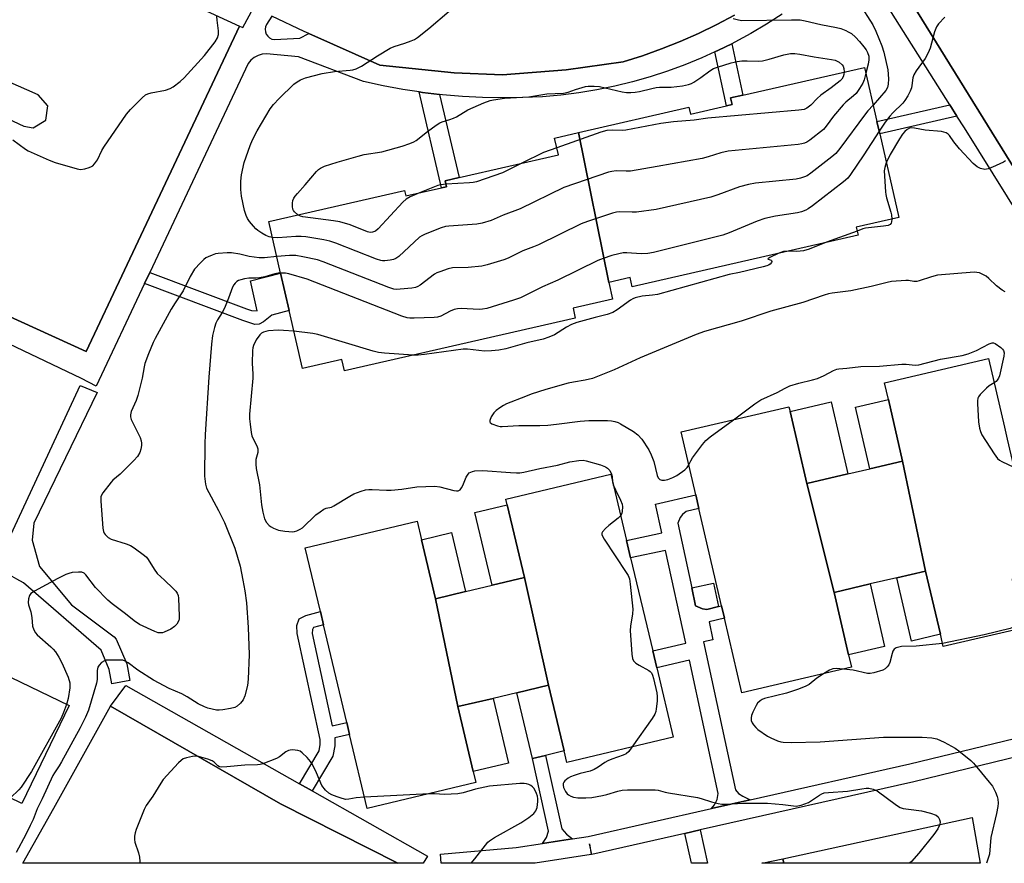
# Model space of a CAD drawing. Units: inches. Extents: x 1291763 to 1297763, y 521450 to 525450.
# Drawn here: x 1292593 to 1292913, y 521450 to 521725 of the extents above; entities that cross this region are included whole.
import ezdxf

# ---------------------------------------------------------------- set-up
doc = ezdxf.new("R2010")
doc.units = ezdxf.units.IN
doc.header["$MEASUREMENT"] = 0
for name, color, linetype in [('BLDG-Footprint', 5, 'Continuous'), ('CULTRL-Pad', 6, 'Continuous'), ('TRANS-Non Street Sidewalk', 7, 'Continuous'), ('TRANS-Parking Lot', 4, 'Continuous'), ('TRANS-Street Sidewalk', 7, 'Continuous'), ('Undefined', 1, 'Continuous')]:
    doc.layers.add(name, color=color, linetype=linetype)

msp = doc.modelspace()

# ---------------------------------------------------------------- linework, layer by layer
at = {"layer": 'BLDG-Footprint'}
for points, elevation in [([(1292784.49, 521639.15), (1292774.61, 521687.87), (1292810.55, 521696.1), (1292811.06, 521693.87), (1292822.72, 521696.54), (1292824.55, 521696.96), (1292824.06, 521699.12), (1292828.05, 521700.03), (1292867.6, 521709.08), (1292871.64, 521691.46), (1292872.56, 521687.42), (1292878.78, 521660.24), (1292864.96, 521657.08), (1292865.53, 521654.56), (1292792.13, 521637.76), (1292791.45, 521640.74)], 446.77), ([(1292784.49, 521639.15), (1292785.73, 521633.69), (1292772.88, 521630.75), (1292773.6, 521627.59), (1292698.54, 521610.41), (1292697.69, 521614.12), (1292684.9, 521611.19), (1292680.58, 521630.08), (1292677.81, 521642.17), (1292673.97, 521658.92), (1292718.12, 521669.03), (1292718.53, 521667.26), (1292730.14, 521669.92), (1292731.77, 521670.29), (1292731.33, 521672.19), (1292735.85, 521673.22), (1292768.13, 521680.61), (1292766.88, 521686.1), (1292774.61, 521687.87)], 446.24), ([(1292887.5, 521545.34), (1292880.01, 521581.03), (1292875.38, 521601.05), (1292874.1, 521606.53), (1292907.89, 521614.41), (1292913.11, 521592.05), (1292914, 521588.22), (1292921.47, 521556.2), (1292922.35, 521552.39), (1292927.84, 521528.85), (1292893.23, 521520.78), (1292892.3, 521524.76)], 440.18), ([(1292848.87, 521573.77), (1292857.72, 521538.4), (1292862.46, 521518.04), (1292863.4, 521514.03), (1292827.78, 521505.72), (1292822.12, 521530), (1292821.18, 521534.03), (1292813.8, 521565.66), (1292812.78, 521570.07), (1292808, 521590.56), (1292843.05, 521598.73), (1292843.4, 521597.22)], 440.52), ([(1292887.5, 521545.34), (1292878.12, 521543.15), (1292869.41, 521541.12), (1292857.72, 521538.4), (1292848.87, 521573.77), (1292862.22, 521576.88), (1292869.37, 521578.55), (1292880.01, 521581.03)], 440.48), ([(1292764.86, 521508.22), (1292757.09, 521543.2), (1292751.48, 521566.84), (1292751.04, 521568.68), (1292785.14, 521576.78), (1292790.25, 521555.27), (1292791.6, 521549.59), (1292798.77, 521519.41), (1292800.07, 521513.9), (1292805.44, 521491.28), (1292770.84, 521483.06), (1292769.94, 521486.83)], 442.55), ([(1292728.14, 521536.33), (1292735.45, 521501.24), (1292740.45, 521480.15), (1292741.31, 521476.53), (1292705.96, 521468.14), (1292700.25, 521492.2), (1292699.31, 521496.14), (1292691.79, 521527.85), (1292690.77, 521532.13), (1292685.83, 521552.91), (1292722.15, 521561.54), (1292723.58, 521555.52)], 442.57), ([(1292764.86, 521508.22), (1292754.59, 521505.78), (1292746.85, 521503.94), (1292735.45, 521501.24), (1292728.14, 521536.33), (1292737.95, 521538.66), (1292746.58, 521540.7), (1292757.09, 521543.2)], 442.87), ([(1292841.37, 521450.31), (1292841.05, 521451.8), (1292902.62, 521465.22), (1292905.24, 521450.31)], 441.22), ([(1292841.37, 521450.31), (1292834.24, 521450.31), (1292841.05, 521451.8)], 441.37)]:
    msp.add_lwpolyline(points, close=True, dxfattribs=dict(at, elevation=elevation))
msp.add_polyline3d([(1292583.7, 521538.52, 446.64), (1292574.02, 521518.49, 446.64), (1292577.3, 521516.9, 446.64), (1292609.06, 521501.56, 446.64), (1292593.69, 521469.74, 446.64), (1292589.41, 521471.81, 446.64), (1292580.11, 521476.3, 446.64), (1292569.56, 521481.4, 446.64), (1292561.93, 521465.59, 446.64), (1292530.6, 521480.72, 446.64), (1292535.39, 521490.64, 446.64), (1292537.6, 521495.21, 446.64), (1292516.46, 521505.43, 446.64), (1292513.54, 521506.84, 446.64), (1292527.81, 521536.38, 446.64), (1292541.41, 521529.81, 446.64), (1292552.82, 521553.44, 446.64), (1292581.92, 521539.38, 446.64)], close=True, dxfattribs=at)
at = {"layer": 'CULTRL-Pad'}
for points in [[(1292880.01, 521581.03), (1292869.37, 521578.55), (1292864.71, 521598.56), (1292875.38, 521601.05)], [(1292862.22, 521576.88), (1292848.87, 521573.77), (1292843.4, 521597.22), (1292856.75, 521600.33)], [(1292757.09, 521543.2), (1292746.58, 521540.7), (1292740.97, 521564.35), (1292751.48, 521566.84)], [(1292737.95, 521538.66), (1292728.14, 521536.33), (1292723.58, 521555.52), (1292733.39, 521557.85)], [(1292892.3, 521524.76), (1292882.92, 521522.57), (1292878.12, 521543.15), (1292887.5, 521545.34)], [(1292820.2, 521533.79), (1292816.35, 521532.84), (1292814.94, 521533.02), (1292812.72, 521534), (1292811.44, 521539.9), (1292818.55, 521541.43)], [(1292874.16, 521520.77), (1292862.46, 521518.04), (1292857.72, 521538.4), (1292869.41, 521541.12)], [(1292763.93, 521485.4), (1292759.67, 521484.39), (1292754.59, 521505.78), (1292764.86, 521508.22), (1292769.94, 521486.83)], [(1292751.85, 521482.86), (1292740.45, 521480.15), (1292735.45, 521501.24), (1292746.85, 521503.94)]]:
    msp.add_lwpolyline(points, close=True, dxfattribs=at)
at = {"layer": 'TRANS-Non Street Sidewalk'}
for points in [[(1292819, 521714.08), (1292820.13, 521714.62), (1292824.5, 521716.76), (1292828.05, 521700.03), (1292824.06, 521699.12), (1292824.55, 521696.96), (1292822.71, 521696.54)], [(1292729.5, 521700.28), (1292735.85, 521673.22), (1292731.33, 521672.19), (1292731.76, 521670.29), (1292730.14, 521669.92), (1292722.82, 521701.1), (1292723.95, 521700.95)], [(1292897.66, 521693.21), (1292872.56, 521687.42), (1292871.64, 521691.46), (1292895.32, 521696.92)], [(1292633.56, 521638.82), (1292635.24, 521642.4), (1292666.72, 521630.54), (1292668.33, 521630.07), (1292670.18, 521629.93), (1292668.07, 521639.64), (1292677.81, 521642.17), (1292680.57, 521630.08), (1292674.99, 521628.54), (1292672.24, 521626.36), (1292670.82, 521625.63), (1292669.43, 521625.49), (1292665.47, 521626.8)], [(1292830.41, 521470.98), (1292817.93, 521468.16), (1292818.81, 521469.31), (1292819.76, 521471), (1292820.06, 521472.99), (1292810.69, 521516.32), (1292800.07, 521513.9), (1292798.77, 521519.41), (1292809.5, 521521.85), (1292802.98, 521552.02), (1292791.6, 521549.59), (1292790.25, 521555.27), (1292801.74, 521557.73), (1292799.72, 521567.11), (1292812.78, 521570.07), (1292813.8, 521565.66), (1292809.63, 521564.71), (1292808.41, 521563.67), (1292807.65, 521562.76), (1292806.9, 521560.92), (1292811.44, 521539.9), (1292812.72, 521534), (1292814.94, 521533.02), (1292816.35, 521532.84), (1292820.2, 521533.79), (1292821.18, 521534.03), (1292822.12, 521530), (1292817.16, 521528.78), (1292818.33, 521523.01), (1292815.24, 521522.34), (1292825.64, 521474.2), (1292826.66, 521473.05), (1292828.03, 521472.16)], [(1292688.09, 521473.84), (1292683.98, 521476.16), (1292690.3, 521486.86), (1292690.69, 521488.97), (1292690.69, 521490.57), (1292683.24, 521524.98), (1292683.07, 521527.64), (1292683.87, 521529.79), (1292686.03, 521530.86), (1292690.77, 521532.13), (1292691.79, 521527.85), (1292688.47, 521526.95), (1292688.18, 521526.31), (1292688.05, 521524.99), (1292694.55, 521495.03), (1292699.31, 521496.14), (1292700.25, 521492.2), (1292695.41, 521491.07), (1292695.4, 521488.53), (1292694.78, 521485.19)], [(1292772.65, 521458.26), (1292768.51, 521457.62), (1292762.92, 521456.75), (1292764.25, 521458.68), (1292764.89, 521460.8), (1292759.67, 521484.39), (1292763.93, 521485.4), (1292769.22, 521461.51), (1292770.76, 521459.78)], [(1292809.22, 521460.03), (1292814.2, 521461.15), (1292816.56, 521450.32), (1292811.34, 521450.32)]]:
    msp.add_lwpolyline(points, close=True, dxfattribs=at)
at = {"layer": 'TRANS-Parking Lot'}
msp.add_lwpolyline([(1292715.95, 521450.33), (1292594.04, 521450.34), (1292604.12, 521468.25), (1292622.55, 521501.42), (1292677.75, 521469.69)], close=True, dxfattribs=at)
for points in [[(1292990.03, 521811.32, 0), (1293050.69, 521719.16, 0), (1292935.15, 521645.82, 0), (1292872.52, 521747.03, 0)], [(1292651.02, 521728.66, 0), (1292664.39, 521722.44, 0), (1292614.57, 521616.66, 0), (1292493.9, 521671.77, 0)], [(1292825.36, 521726.02, 0), (1292819.57, 521722.97, 0), (1292813.67, 521720.13, 0), (1292807.68, 521717.5, 0), (1292801.59, 521715.08, 0), (1292795.43, 521712.87, 0), (1292789.2, 521710.88, 0), (1292770.59, 521708.29, 0), (1292749.89, 521706.69, 0), (1292734.19, 521707.32, 0), (1292710.07, 521709.8, 0), (1292687, 521720.06, 0), (1292685.47, 521720.74, 0), (1292674.92, 521725.67, 0)]]:
    msp.add_polyline3d(points, dxfattribs=at)
msp.add_polyline3d([(1292594.34, 521689.92, 0), (1292597.39, 521689.42, 0), (1292601.43, 521691.91, 0), (1292602.13, 521696.61, 0), (1292598.99, 521700.17, 0), (1292569.57, 521713.07, 0), (1292566.63, 521713.49, 0), (1292562.64, 521710.97, 0), (1292562.02, 521706.3, 0), (1292565.22, 521702.82, 0), (1292578.56, 521697.36, 0)], close=True, dxfattribs=at)
at = {"layer": 'TRANS-Street Sidewalk'}
for points in [[(1292872.52, 521747.03), (1292935.15, 521645.82), (1293050.69, 521719.16), (1292990.03, 521811.32)], [(1293024.63, 521771.75), (1293059.92, 521717.07), (1293035.56, 521701.61), (1293031.34, 521698.94), (1292978.46, 521665.39), (1292933.3, 521636.23), (1292900.08, 521689.38), (1292897.66, 521693.21), (1292895.32, 521696.92), (1292871.16, 521735.22)], [(1292493.9, 521671.77), (1292614.57, 521616.66), (1292664.39, 521722.44), (1292665.55, 521721.99), (1292669.04, 521728.41)], [(1292840.81, 521726.34), (1292835.81, 521723.12), (1292830.69, 521720.09), (1292825.47, 521717.24), (1292824.5, 521716.76), (1292820.13, 521714.62), (1292819, 521714.08), (1292814.72, 521712.15), (1292809.21, 521709.9), (1292803.62, 521707.87), (1292797.96, 521706.03), (1292792.24, 521704.41), (1292786.46, 521703), (1292780.63, 521701.81), (1292774.77, 521700.83), (1292768.86, 521700.08), (1292762.94, 521699.53), (1292756.44, 521699.24), (1292749.92, 521699.16), (1292743.41, 521699.29), (1292736.91, 521699.63), (1292730.42, 521700.18), (1292729.5, 521700.28), (1292723.95, 521700.95), (1292722.82, 521701.1), (1292717.51, 521701.9), (1292711.1, 521703.07), (1292704.74, 521704.46), (1292683.58, 521712.52), (1292673.25, 521713.53), (1292671.85, 521713.36), (1292670.5, 521712.95), (1292669.25, 521712.29), (1292668.14, 521711.42), (1292667.21, 521710.36), (1292635.24, 521642.4), (1292633.56, 521638.82), (1292617.87, 521605.46), (1292613.13, 521607.92), (1292530.48, 521647.24)], [(1292674.92, 521725.67), (1292673.27, 521723.04), (1292672.93, 521722.28), (1292672.79, 521721.47), (1292672.86, 521720.64), (1292673.14, 521719.86), (1292673.61, 521719.18), (1292674.23, 521718.64), (1292674.98, 521718.27), (1292675.79, 521718.11), (1292684.1, 521718.61), (1292687, 521720.06), (1292710.07, 521709.8), (1292734.19, 521707.32), (1292749.89, 521706.69), (1292770.59, 521708.29), (1292789.2, 521710.88), (1292795.43, 521712.87), (1292801.59, 521715.08), (1292807.68, 521717.5), (1292813.67, 521720.13), (1292819.57, 521722.97), (1292825.36, 521726.02)], [(1292927.26, 521487.37), (1292883.69, 521476.85), (1292814.2, 521461.15), (1292809.22, 521460.03), (1292778.96, 521453.16), (1292778.17, 521456.61), (1292778.71, 521453.13), (1292760.56, 521450.32), (1292729.99, 521450.33), (1292729.74, 521453.32), (1292754.37, 521455.43), (1292762.92, 521456.75), (1292768.51, 521457.62), (1292772.65, 521458.26), (1292777.79, 521459.05), (1292817.93, 521468.16), (1292830.41, 521470.98), (1292882.33, 521482.69), (1292926.63, 521493.39)]]:
    msp.add_lwpolyline(points, dxfattribs=at)
for points in [[(1292592.06, 521542.73), (1292585.14, 521546.55), (1292612.65, 521605.6), (1292618.22, 521603.35), (1292597.57, 521560.86), (1292597.07, 521555.4), (1292599.38, 521546.79), (1292609.85, 521534.38), (1292623.68, 521523.93), (1292624.36, 521523.22), (1292627.8, 521515.2), (1292628.83, 521509.72), (1292622.92, 521508.66), (1292622.09, 521513.32), (1292619.43, 521519.63), (1292594.21, 521541.54)], [(1292683.98, 521476.16), (1292688.09, 521473.84), (1292725.59, 521452.64), (1292724.19, 521450.33), (1292715.95, 521450.33), (1292677.75, 521469.69), (1292622.55, 521501.42), (1292627.54, 521508.08)]]:
    msp.add_lwpolyline(points, close=True, dxfattribs=at)
at = {"layer": 'Undefined'}
for p, q in [((1292865.23, 521655.87, 442), (1292855.24, 521652.21, 442)), ((1292785.73, 521574.32, 442), (1292785.96, 521573.33, 442)), ((1292726.12, 521472.92, 442), (1292705.1, 521471.78, 442))]:
    msp.add_line(p, q, dxfattribs=at)
for points, elevation in [([(1292865.87, 521729.89), (1292870.29, 521722.88), (1292871.3, 521720.81), (1292873.25, 521716.03), (1292873.89, 521713.99), (1292875.19, 521708.26), (1292875.4, 521705.32), (1292875.36, 521703.57), (1292875.07, 521702.54), (1292874.52, 521701.59), (1292870.41, 521696.82)], 446), ([(1292675.15, 521653.77), (1292674.1, 521654.01), (1292673.01, 521654.44), (1292671.72, 521655.12), (1292670.37, 521656.02), (1292669.75, 521656.56), (1292668.97, 521657.41), (1292667.7, 521659), (1292667.05, 521659.96), (1292666.57, 521660.96), (1292666.03, 521662.57), (1292665.13, 521667.24), (1292664.86, 521669.4), (1292664.91, 521672.06), (1292665.08, 521674.11), (1292665.99, 521678.13), (1292667.95, 521683.63), (1292668.7, 521685.47), (1292670.2, 521688.48), (1292674.43, 521695.6), (1292675.5, 521697.01), (1292677.31, 521698.92), (1292682.09, 521703.57), (1292683.15, 521704.39), (1292684.29, 521705.05), (1292685.94, 521705.62), (1292691.31, 521707.05), (1292695.33, 521707.68), (1292700.45, 521708.13), (1292701.26, 521708.29), (1292702.33, 521708.64), (1292704.13, 521709.48), (1292709.25, 521712.85), (1292713.41, 521715.33), (1292714.71, 521715.87), (1292718.22, 521716.92), (1292720.3, 521717.67), (1292721.29, 521718.13), (1292722.27, 521718.77), (1292725.95, 521721.68), (1292732.65, 521727.39)], 448), ([(1292590.71, 521685.55), (1292594.87, 521682.47), (1292595.77, 521681.91), (1292602.61, 521678.87), (1292604.56, 521678.16), (1292611.65, 521676.05), (1292612.79, 521675.88), (1292614.18, 521676.07), (1292615.54, 521676.47), (1292616.3, 521676.8), (1292616.74, 521677.1), (1292617.3, 521677.68), (1292618.23, 521679.03), (1292619.73, 521682.08), (1292620.33, 521683.1), (1292627.7, 521693.85), (1292629, 521695.39), (1292632.76, 521699.19), (1292633.87, 521700.13), (1292634.64, 521700.5), (1292635.76, 521700.79), (1292640.38, 521701.71), (1292641.89, 521702.22), (1292642.86, 521702.74), (1292645.18, 521704.53), (1292646.43, 521705.69), (1292653.08, 521712.92), (1292656.56, 521717.39), (1292657.3, 521718.64), (1292657.56, 521719.77), (1292657.6, 521720.95), (1292657.13, 521724.45), (1292657.07, 521725.56)], 446), ([(1292824.95, 521724.97), (1292826.62, 521724.5), (1292827.75, 521724.33), (1292843.85, 521724.58), (1292846.69, 521724.48), (1292848.35, 521724.21), (1292853.43, 521723.05), (1292858.56, 521722.06), (1292859.96, 521721.66), (1292861.58, 521721.06), (1292862.36, 521720.68), (1292863.36, 521720.05), (1292864.66, 521718.92), (1292866, 521717.48), (1292867.44, 521715.73), (1292868.11, 521714.81), (1292868.6, 521713.94), (1292869, 521712.7), (1292869.06, 521711.57), (1292868.8, 521710.13), (1292868.05, 521707.14)], 448), ([(1292893.69, 521725.39), (1292891.69, 521723.19), (1292891, 521722.23), (1292890.41, 521720.63), (1292888.99, 521715.33), (1292888.34, 521713.75), (1292887.39, 521711.99), (1292884.42, 521707.92), (1292883.66, 521706.69), (1292883.34, 521705.63), (1292883.04, 521703.16), (1292882.88, 521702.4), (1292882.5, 521701.32), (1292881.73, 521699.77), (1292880.78, 521698.3), (1292880.09, 521697.44), (1292876.8, 521694.29), (1292875.84, 521693.25), (1292874.36, 521691.27), (1292872.35, 521688.34)], 444), ([(1292683.43, 521661.09), (1292682.29, 521662.1), (1292681.98, 521662.52), (1292681.78, 521663), (1292681.67, 521663.8), (1292681.7, 521664.92), (1292681.82, 521665.76), (1292682.08, 521666.53), (1292682.53, 521667.24), (1292683.25, 521668.12), (1292685.79, 521670.92), (1292689.46, 521675.21), (1292690.08, 521675.83), (1292690.76, 521676.34), (1292692.07, 521676.91), (1292696.2, 521678.31), (1292702.98, 521680.26), (1292705, 521680.73), (1292710.74, 521681.64), (1292717.34, 521683.41), (1292719.81, 521684.28), (1292721.13, 521684.86), (1292721.87, 521685.32), (1292725.56, 521688.25), (1292728.37, 521690.24), (1292729.58, 521690.99), (1292730.36, 521691.33), (1292732.85, 521692.09), (1292734.02, 521692.53), (1292735.01, 521693.04), (1292738.72, 521695.28), (1292743.86, 521697.56), (1292745.9, 521698.31), (1292747.06, 521698.55), (1292750.6, 521699.05), (1292758.54, 521699.48), (1292764.4, 521700.42), (1292769.8, 521700.64), (1292771.3, 521700.99), (1292773.67, 521701.86), (1292775.83, 521702.54), (1292776.92, 521702.81), (1292777.76, 521702.93), (1292779.76, 521702.97), (1292781.47, 521702.89), (1292788.86, 521701.17), (1292790.26, 521700.95), (1292791.65, 521700.89), (1292793.05, 521700.98), (1292794.44, 521701.19), (1292798.47, 521702.24), (1292799.89, 521702.51), (1292801.02, 521702.61), (1292804.81, 521702.68), (1292808.48, 521703.03), (1292810.37, 521703.51), (1292811.41, 521703.88), (1292812.17, 521704.24), (1292814.37, 521705.75), (1292817.32, 521708), (1292818.51, 521708.7), (1292819.85, 521709.19), (1292824.28, 521710.52), (1292826.21, 521711.03), (1292827.77, 521711.21), (1292829.47, 521711.22), (1292833.02, 521711.07), (1292834.47, 521711.15), (1292836.64, 521711.7), (1292841.39, 521713.19), (1292843.54, 521713.56), (1292844.94, 521713.55), (1292846.63, 521713.39), (1292851.28, 521712.53), (1292856.94, 521711.68), (1292858.04, 521711.42), (1292859.41, 521710.73), (1292860.34, 521709.87), (1292860.63, 521709.44), (1292860.93, 521708.69), (1292861.02, 521707.58)], 450), ([(1292868.05, 521707.14), (1292867.48, 521705), (1292867.07, 521703.93), (1292866.03, 521702.23), (1292864.86, 521700.61), (1292864.04, 521699.8), (1292861.53, 521697.75), (1292860.71, 521696.93), (1292857.58, 521693.17), (1292855.18, 521689.99), (1292854.24, 521688.93), (1292849.8, 521685.42), (1292848.82, 521684.75), (1292848.06, 521684.4), (1292847.27, 521684.17), (1292846.1, 521683.99), (1292823.28, 521681.83), (1292820.9, 521681.3), (1292816.75, 521679.99), (1292814.81, 521679.5), (1292800.19, 521676.81), (1292791.52, 521675.33), (1292790.14, 521675.28), (1292786.92, 521675.4), (1292785.48, 521675.25), (1292784.42, 521675.01), (1292769.92, 521669.98), (1292755.69, 521663.06), (1292750.11, 521661.03), (1292746.21, 521659.26), (1292743.37, 521658.45), (1292741.64, 521658.09), (1292732.54, 521657.44), (1292731.46, 521657.3), (1292730.05, 521656.87), (1292724.77, 521654.85), (1292723.7, 521654.36), (1292722.97, 521653.87), (1292716.22, 521647.59), (1292715.28, 521646.93), (1292714.5, 521646.65), (1292713.4, 521646.41), (1292711.73, 521646.17), (1292710.9, 521646.18), (1292710.34, 521646.28), (1292708.95, 521646.76), (1292695.74, 521651.97), (1292693.86, 521652.57), (1292691.86, 521653), (1292685.99, 521653.96), (1292684.52, 521654.13), (1292682.75, 521654.12), (1292676.95, 521653.64), (1292675.15, 521653.77)], 448), ([(1292861.02, 521707.58), (1292860.93, 521706.79), (1292860.71, 521706), (1292860.29, 521705.28), (1292859.72, 521704.66), (1292856.76, 521702.37), (1292853.39, 521700.08), (1292852.22, 521698.99), (1292850.2, 521696.79), (1292848.92, 521695.82), (1292847.99, 521695.4), (1292846.24, 521695.13), (1292816.71, 521692.55), (1292812.25, 521691.9), (1292805.54, 521691.42), (1292801.4, 521690.86), (1292790.08, 521688.62), (1292788.94, 521688.54), (1292785.81, 521688.7), (1292783.89, 521688.51), (1292781.88, 521687.97), (1292767.6, 521682.96)], 450), ([(1292870.41, 521696.82), (1292868.69, 521694.91), (1292867.95, 521693.97), (1292859.62, 521682.71), (1292858.31, 521681.1), (1292856.97, 521679.94), (1292850.14, 521674.66), (1292848.93, 521673.81), (1292848.16, 521673.44), (1292846.82, 521673.02), (1292845.38, 521672.78), (1292832.19, 521671.4), (1292829.91, 521671.04), (1292826.94, 521670.24), (1292819.93, 521667.61), (1292817.67, 521666.91), (1292799.85, 521662.91), (1292793.55, 521662.01), (1292792.08, 521661.96), (1292788.08, 521662.09), (1292787.05, 521661.97), (1292785.65, 521661.64), (1292777.62, 521658.96), (1292775.56, 521658.19), (1292761.67, 521651.4), (1292760.06, 521650.7), (1292756.5, 521649.38), (1292751.79, 521647.06), (1292750.42, 521646.5), (1292744.98, 521644.87), (1292743.25, 521644.43), (1292738.82, 521644.03), (1292733.7, 521643.92), (1292732.32, 521643.6), (1292729.61, 521642.65), (1292728.55, 521642.23), (1292727.79, 521641.83), (1292723.16, 521638.25), (1292722.43, 521637.8), (1292721.63, 521637.51), (1292720.48, 521637.33), (1292716.64, 521636.94), (1292715.47, 521636.89), (1292714.61, 521636.97), (1292712.94, 521637.52), (1292691.65, 521645.89), (1292689.82, 521646.49), (1292685.07, 521647.53), (1292682.77, 521647.86), (1292680.72, 521647.9), (1292676.58, 521647.55)], 446), ([(1292872.35, 521688.34), (1292867.38, 521680.66), (1292863.07, 521674.23), (1292862.16, 521673.07), (1292860.83, 521671.91), (1292850.72, 521664.09), (1292849.29, 521663.04), (1292848.53, 521662.61), (1292847.19, 521662.11), (1292845.8, 521661.74), (1292838.72, 521660.74), (1292835.25, 521659.89), (1292832.71, 521659.07), (1292823.67, 521655.31), (1292821.61, 521654.56), (1292799, 521648.94), (1292797.22, 521648.6), (1292795.02, 521648.44), (1292790.36, 521648.78), (1292789.18, 521648.77), (1292787.73, 521648.5), (1292785.43, 521647.87), (1292782.62, 521646.95), (1292780.97, 521646.29), (1292767.92, 521639.89), (1292762.97, 521637.74), (1292755.76, 521634.17), (1292753.54, 521633.38), (1292744.85, 521630.65), (1292743.44, 521630.44), (1292742.3, 521630.38), (1292736.51, 521630.64), (1292735.36, 521630.6), (1292734.25, 521630.34), (1292732.89, 521629.86), (1292729.92, 521628.18), (1292728.85, 521627.86), (1292727.69, 521627.76), (1292721.22, 521627.59), (1292719.76, 521627.58), (1292718.9, 521627.66), (1292717.21, 521628.18), (1292686.44, 521640.2), (1292680.52, 521641.96), (1292679.41, 521642.14), (1292677.8, 521642.19)], 444), ([(1292913.44, 521678.74), (1292912.78, 521678.23), (1292909.25, 521676.59), (1292907.86, 521676.05), (1292907.29, 521675.93), (1292906.74, 521675.92), (1292905.37, 521676.16), (1292904.85, 521676.36), (1292904.19, 521676.76), (1292902.99, 521677.77), (1292898.45, 521682.58), (1292896.61, 521684.85), (1292895.25, 521686.9), (1292894.8, 521687.35), (1292894.18, 521687.75), (1292893.46, 521688.03), (1292892.63, 521688.19), (1292887.37, 521688.65), (1292883.88, 521689.29), (1292883.03, 521689.38), (1292882.24, 521689.27), (1292881.53, 521688.93), (1292880.68, 521688.27), (1292879.93, 521687.37), (1292878.96, 521685.87), (1292875.92, 521680.75), (1292874.7, 521678.06)], 442), ([(1292767.6, 521682.96), (1292763.28, 521681.35), (1292756.24, 521677.89)], 450), ([(1292756.24, 521677.89), (1292749.97, 521674.84), (1292741.45, 521671.85), (1292740.36, 521671.64), (1292739.2, 521671.52), (1292731.59, 521671.07)], 450), ([(1292874.7, 521678.06), (1292874.18, 521676.57), (1292874.01, 521675.45), (1292874.43, 521668.64), (1292874.55, 521667.77), (1292874.82, 521666.65), (1292876.21, 521661.95), (1292876.36, 521661.1), (1292876.47, 521659.72)], 442), ([(1292722.99, 521668.28), (1292719.88, 521667), (1292718.63, 521666.28), (1292717.57, 521665.27), (1292709.53, 521656.55), (1292708.64, 521655.83), (1292707.67, 521655.48), (1292706.9, 521655.43), (1292706.08, 521655.59), (1292700.37, 521657.85), (1292697.07, 521658.87), (1292695.04, 521659.2), (1292685.08, 521660.5), (1292684.26, 521660.67), (1292683.43, 521661.09)], 450), ([(1292731.59, 521671.07), (1292729.94, 521670.91), (1292728.93, 521670.66), (1292722.99, 521668.28)], 450), ([(1292876.47, 521659.72), (1292876.43, 521658.85), (1292876.29, 521658.38), (1292875.98, 521658.01), (1292875.33, 521657.7), (1292873.75, 521657.4), (1292867.98, 521656.75), (1292867.13, 521656.54), (1292865.23, 521655.87)], 442), ([(1292855.24, 521652.21), (1292849.61, 521650.01), (1292847.77, 521649.43), (1292845.65, 521649.19), (1292842.79, 521649.36)], 442), ([(1292842.79, 521649.36), (1292841.28, 521649.19), (1292839.5, 521648.6)], 442), ([(1292676.58, 521647.55), (1292672.56, 521647.16), (1292670.88, 521647.13), (1292667.62, 521647.54), (1292664.5, 521648.32), (1292661.88, 521648.79), (1292660.4, 521648.82), (1292657.46, 521648.6), (1292656.61, 521648.43), (1292655.56, 521648.07), (1292654.27, 521647.52), (1292653.54, 521647.11), (1292652.85, 521646.57), (1292651.78, 521645.56), (1292649.76, 521643.42), (1292648.41, 521641.12), (1292646.09, 521636.47), (1292643.52, 521632.52), (1292642.28, 521630.47), (1292637.04, 521620.98), (1292636.39, 521619.66), (1292634.82, 521615.99), (1292633.69, 521612.82), (1292633.43, 521611.71), (1292632.82, 521608.01), (1292631.37, 521602.4), (1292630.82, 521600.73), (1292629.26, 521597.17), (1292628.96, 521596.07), (1292628.98, 521595.42), (1292629.23, 521594.61), (1292631.75, 521589.56), (1292632.1, 521588.74), (1292632.42, 521587.71), (1292632.55, 521586.93), (1292632.54, 521586.11), (1292632.33, 521584.99), (1292631.99, 521583.91), (1292631.25, 521582.55), (1292630.12, 521581.23), (1292625.69, 521576.82), (1292623.29, 521574.86), (1292622.68, 521574.27), (1292620.05, 521570.71), (1292619.61, 521569.96), (1292619.41, 521569.44), (1292619.32, 521568.89), (1292619.31, 521568.04), (1292619.99, 521559.26), (1292620.2, 521558.15), (1292620.43, 521557.65), (1292620.75, 521557.2), (1292621.75, 521556.22), (1292622.74, 521555.65), (1292627.58, 521554.18), (1292628.96, 521553.66), (1292630.21, 521552.88), (1292633.57, 521550.37), (1292634.24, 521549.79), (1292634.78, 521549.13), (1292636.7, 521545.95), (1292637.72, 521544.55), (1292640.11, 521542.34), (1292642.88, 521539.64), (1292643.69, 521538.78), (1292644.2, 521538.1), (1292644.49, 521537.33), (1292644.61, 521536.49), (1292644.88, 521530.63), (1292644.82, 521529.78), (1292644.68, 521529.26), (1292644.03, 521528.1), (1292643.33, 521527.29), (1292642.12, 521526.47), (1292639.99, 521525.42), (1292639.44, 521525.25), (1292638.87, 521525.19), (1292638.01, 521525.27), (1292636.89, 521525.63), (1292631.91, 521527.99), (1292630.18, 521529.13), (1292627.35, 521531.45), (1292623.07, 521534.72), (1292621.69, 521535.86), (1292617.65, 521540), (1292614.49, 521544.14), (1292613.89, 521544.68), (1292613.18, 521544.95), (1292612.09, 521544.99), (1292610.09, 521544.82), (1292608.98, 521544.57), (1292607.93, 521544.15), (1292605.36, 521542.89), (1292597.76, 521538.83), (1292596.59, 521538.02), (1292596.14, 521537.35), (1292595.82, 521536.28), (1292595.73, 521535.15), (1292595.89, 521534.38), (1292596.61, 521532.06), (1292596.92, 521530.19), (1292597.19, 521527.43), (1292597.58, 521526.16), (1292598.1, 521525.26), (1292598.63, 521524.63), (1292603.1, 521520.72), (1292603.88, 521519.93), (1292604.6, 521519.02), (1292605.73, 521517.33), (1292606.69, 521515.53), (1292608.78, 521510.81), (1292609.24, 521508.96), (1292609.28, 521507.34), (1292608.69, 521503.87), (1292608.2, 521501.98)], 446), ([(1292839.5, 521648.6), (1292836.85, 521647.3), (1292836.23, 521646.87), (1292836.26, 521646.74), (1292837.31, 521646.4), (1292837.43, 521646.28), (1292837.49, 521645.96), (1292837.36, 521645.61), (1292836.93, 521645.09), (1292836.4, 521644.73), (1292835.87, 521644.5), (1292834.72, 521644.18), (1292826.97, 521642.39), (1292823.62, 521641.7), (1292800.29, 521635.28), (1292798.66, 521634.97), (1292795.29, 521634.68), (1292793.11, 521634.16), (1292792.33, 521633.84), (1292791.59, 521633.39), (1292787.18, 521630.24), (1292785.76, 521629.41), (1292783.93, 521628.73), (1292780.07, 521627.78), (1292774.09, 521626.08), (1292772.38, 521625.53), (1292770.69, 521624.66), (1292766.8, 521622.12), (1292765.03, 521621.32), (1292763.18, 521620.67), (1292757.84, 521619.54), (1292751.07, 521617.55), (1292748.71, 521617.11), (1292746.38, 521616.9), (1292744.04, 521616.82), (1292738.55, 521617.41), (1292737.11, 521617.47), (1292724.63, 521615.69), (1292722.55, 521615.53), (1292720.94, 521615.54)], 442), ([(1292913.39, 521636.11), (1292912.41, 521636.66), (1292910.55, 521638.04), (1292908.05, 521640.47), (1292907.12, 521641.18), (1292906.08, 521641.75), (1292905, 521642.23), (1292904.16, 521642.43), (1292903.31, 521642.46), (1292891.38, 521641.5), (1292889.45, 521641.02), (1292885.41, 521639.67), (1292884.58, 521639.47), (1292883.66, 521639.47), (1292881.95, 521639.77), (1292881.08, 521639.81), (1292876.38, 521639.41), (1292874.94, 521639.11), (1292869.78, 521637.81), (1292863.2, 521636.47), (1292861.47, 521636.18), (1292857.08, 521635.65), (1292855.93, 521635.44), (1292854.52, 521635.03), (1292847.54, 521632.64), (1292837.13, 521629.85), (1292827.57, 521626.58), (1292815.62, 521623.17), (1292812.86, 521622.27), (1292794.65, 521614.69), (1292786.2, 521610.74), (1292779.15, 521607.92), (1292776.77, 521607.33), (1292773.01, 521606.75), (1292771.3, 521606.37), (1292764.02, 521604.35), (1292759.3, 521602.82), (1292757.38, 521602.12), (1292751.22, 521599.69), (1292750.22, 521599.18), (1292749.02, 521598.41), (1292747.87, 521597.57), (1292747.07, 521596.77), (1292746.28, 521595.49), (1292745.77, 521594.23), (1292745.78, 521593.81), (1292745.89, 521593.64), (1292746.46, 521593.23), (1292748.34, 521592.54), (1292749.2, 521592.36), (1292749.78, 521592.32), (1292755.22, 521592.66), (1292762.07, 521592.65), (1292764.66, 521592.74), (1292767.54, 521593.04), (1292775.16, 521594.04), (1292777.99, 521594.25), (1292784.05, 521594.22), (1292785.42, 521594.13), (1292786.5, 521593.96), (1292787.5, 521593.63), (1292788.28, 521593.24), (1292792.53, 521590.64), (1292793.89, 521589.58), (1292795.27, 521588.15), (1292797.49, 521584.71), (1292798.28, 521583.15), (1292799.1, 521580.95), (1292800.21, 521576.37), (1292800.54, 521575.64), (1292801.03, 521575.13), (1292801.76, 521574.88), (1292802.58, 521574.88), (1292803.69, 521575.13), (1292805.31, 521575.71), (1292806.56, 521576.43), (1292809.2, 521578.2), (1292810.01, 521578.95), (1292810.5, 521579.81)], 440), ([(1292682.13, 521623.27), (1292678.69, 521623.57), (1292676.96, 521623.63), (1292673.84, 521623.37), (1292673, 521623.24), (1292672.22, 521623.01), (1292671.58, 521622.62), (1292671, 521622.08), (1292669.85, 521620.5), (1292669.03, 521618.69), (1292668.78, 521617.88), (1292668.63, 521617.03), (1292668.51, 521612.91), (1292668.77, 521609.37), (1292668.8, 521607.99), (1292667.74, 521596.3), (1292667.71, 521594.86), (1292667.88, 521593.08), (1292668.22, 521590.41), (1292668.49, 521589.26), (1292668.79, 521588.54), (1292670.08, 521586.07), (1292670.41, 521585.04), (1292670.44, 521584.34), (1292670.37, 521583.85), (1292669.73, 521581.6), (1292669.72, 521580.04), (1292669.91, 521578.67), (1292670.95, 521573.33), (1292671.61, 521566.88), (1292671.98, 521564.43), (1292672.59, 521562.31), (1292673.2, 521561.13), (1292674.05, 521560.15), (1292674.75, 521559.67), (1292675.52, 521559.27), (1292677.13, 521558.62), (1292679.13, 521558.29), (1292681.73, 521558.09), (1292682.29, 521558.15), (1292683.11, 521558.4), (1292684.15, 521558.92), (1292684.87, 521559.41), (1292689.26, 521563.56), (1292690.64, 521564.61), (1292691.83, 521565.39), (1292692.58, 521565.74), (1292694.31, 521566.14), (1292695.09, 521566.48), (1292700.29, 521569.69), (1292701.57, 521570.38), (1292704, 521571.29), (1292705.38, 521571.68), (1292706.44, 521571.82), (1292707.53, 521571.86), (1292712.23, 521571.65), (1292713.7, 521571.66), (1292717.22, 521571.98), (1292722.09, 521572.66), (1292727.94, 521572.89), (1292729.54, 521572.75), (1292734.15, 521571.53), (1292734.98, 521571.39), (1292735.51, 521571.42), (1292736.14, 521571.74), (1292736.64, 521572.34), (1292737.03, 521573.11), (1292738.16, 521575.86), (1292738.74, 521576.83), (1292739.15, 521577.22), (1292739.62, 521577.52), (1292740.14, 521577.73), (1292740.95, 521577.88), (1292743.49, 521578.01), (1292752.51, 521577.32), (1292754.48, 521577.23), (1292755.54, 521577.28), (1292756.89, 521577.5), (1292762.04, 521578.7), (1292767.81, 521579.8), (1292771.79, 521580.79), (1292774.73, 521581.29), (1292776.13, 521581.33), (1292777.18, 521581.13), (1292781.79, 521579.81), (1292783.42, 521579.24), (1292784.12, 521578.82), (1292784.8, 521578), (1292785.42, 521576.78), (1292785.61, 521576.01), (1292785.73, 521574.32)], 442), ([(1292720.94, 521615.54), (1292711.63, 521616.13), (1292709.58, 521616.35), (1292707.85, 521616.8), (1292689.94, 521622.23), (1292688.31, 521622.54), (1292682.13, 521623.27)], 442), ([(1292825, 521594.53), (1292832, 521599.7), (1292833.94, 521600.94), (1292839.28, 521603.35), (1292841.85, 521604.76), (1292843.39, 521605.49), (1292846.24, 521606.44), (1292850.67, 521607.47), (1292852.34, 521607.96), (1292854.51, 521608.9), (1292857.55, 521610.52), (1292858.59, 521610.94), (1292859.24, 521611.05), (1292861.9, 521611.25), (1292866.48, 521611.87), (1292872.54, 521611.97), (1292879.73, 521612.62), (1292881.15, 521612.6), (1292884.08, 521612.25), (1292885.29, 521612.34), (1292892.36, 521614.26), (1292899.33, 521615.45), (1292901.27, 521615.9), (1292904.02, 521617.01), (1292908.1, 521619.2), (1292909.1, 521619.54), (1292909.58, 521619.51), (1292910.06, 521619.32), (1292911.91, 521618.01), (1292912.52, 521617.45), (1292912.84, 521617.04), (1292913.03, 521616.32), (1292912.9, 521615.2), (1292911.49, 521608.8), (1292911.18, 521608.04), (1292910.76, 521607.34), (1292910.39, 521606.95), (1292909.74, 521606.48)], 440), ([(1292909.74, 521606.48), (1292908.19, 521605.54), (1292907.28, 521604.8), (1292905.24, 521602.68), (1292904.72, 521602), (1292904.47, 521601.52), (1292904.33, 521600.69), (1292904.33, 521599.81), (1292904.71, 521593.82), (1292904.99, 521591.79), (1292905.29, 521590.7), (1292905.8, 521589.65), (1292909.82, 521583.4), (1292910.84, 521581.96), (1292911.46, 521581.37), (1292912.21, 521580.92), (1292916.13, 521579.08)], 440), ([(1292810.5, 521579.81), (1292811.13, 521581.15), (1292811.69, 521582.08), (1292814.98, 521586.49), (1292816.09, 521587.81), (1292817.46, 521588.95), (1292825, 521594.53)], 440), ([(1292785.96, 521573.33), (1292786.66, 521571.75), (1292788.31, 521568.4), (1292788.84, 521567.05), (1292788.96, 521566.23), (1292788.88, 521564.84), (1292788.71, 521564.05), (1292788.34, 521563.31)], 442), ([(1292788.34, 521563.31), (1292787.56, 521562.53), (1292784.5, 521560.16), (1292783.38, 521559.19), (1292782.48, 521558.1), (1292782.26, 521557.64), (1292782.23, 521557.18), (1292782.51, 521556.45), (1292782.95, 521555.71), (1292790.18, 521544.82), (1292790.75, 521543.83), (1292791.18, 521542.83), (1292791.48, 521541.11), (1292792.28, 521532.88), (1292792.2, 521531.44), (1292791.55, 521527.42), (1292791.43, 521525.97), (1292792.03, 521518.34), (1292792.22, 521516.92), (1292792.5, 521516.16), (1292793.23, 521515.43), (1292794.41, 521514.69), (1292797.5, 521513.04), (1292797.95, 521512.7), (1292798.41, 521512.2), (1292798.74, 521511.5), (1292799.06, 521510.37), (1292800.09, 521505.68), (1292800.26, 521504.51), (1292800.2, 521503.07), (1292799.9, 521500.48), (1292799.75, 521499.64), (1292799.47, 521498.83), (1292798.54, 521497.34), (1292792.03, 521488.1)], 442), ([(1292922.43, 521552.04), (1292916.33, 521544.05), (1292915.86, 521543.32), (1292915.59, 521542.58), (1292915.7, 521541.82), (1292916.12, 521540.77), (1292919.06, 521534.71), (1292920.58, 521531.84), (1292920.65, 521531.38), (1292920.53, 521530.67), (1292920.21, 521529.99), (1292919.85, 521529.58), (1292918.5, 521528.51), (1292917.05, 521527.54), (1292916.05, 521527.05), (1292914.94, 521526.67), (1292906.56, 521524.61), (1292893, 521521.74)], 440), ([(1292893, 521521.74), (1292884.41, 521520.92), (1292879.65, 521520.75), (1292878.78, 521520.59), (1292877.96, 521520.32), (1292877.27, 521519.89), (1292876.85, 521519.26), (1292876.58, 521518.49), (1292875.88, 521515.64), (1292875.51, 521514.86), (1292874.98, 521514.16), (1292874.35, 521513.57), (1292873.62, 521513.14), (1292870.6, 521512.21), (1292869.49, 521511.99), (1292868.63, 521512.01), (1292863.97, 521513.05), (1292860.84, 521513.43)], 440), ([(1292854.25, 521511.9), (1292852.12, 521510.47), (1292849.62, 521508.48), (1292848.33, 521507.79), (1292845.87, 521506.83), (1292842.23, 521505.61), (1292835.12, 521503.84), (1292834.34, 521503.54), (1292833.65, 521503.1), (1292832.85, 521502.34), (1292832.37, 521501.61), (1292831.33, 521499.47), (1292830.9, 521498.37), (1292830.75, 521497.55), (1292830.82, 521496.76), (1292831.06, 521495.99), (1292831.5, 521495.28), (1292832.25, 521494.44), (1292832.91, 521493.86), (1292836.09, 521491.65), (1292837.13, 521491.1), (1292839.3, 521490.17), (1292840.41, 521489.8), (1292841.19, 521489.65), (1292843.75, 521489.58), (1292853.16, 521489.84), (1292873.76, 521491.29), (1292886.35, 521491.33), (1292889.5, 521491.14), (1292891.09, 521490.78), (1292893.57, 521489.7), (1292897.1, 521487.78), (1292898.28, 521486.89), (1292902.15, 521483.7), (1292903, 521482.89), (1292904.18, 521481.54), (1292908.17, 521476.73), (1292909.18, 521475.4), (1292909.71, 521474.55), (1292910.2, 521473.46), (1292910.72, 521472.06), (1292910.96, 521471.2), (1292911.07, 521469.89), (1292910.98, 521468.78), (1292910.51, 521466.47), (1292908.66, 521458.67), (1292908.22, 521453.27), (1292907.75, 521451.64), (1292907.29, 521450.31)], 440), ([(1292860.84, 521513.43), (1292858.45, 521513.65), (1292857.33, 521513.58), (1292856.29, 521513.15), (1292854.25, 521511.9)], 440), ([(1292608.2, 521501.98), (1292607.27, 521499.34), (1292606.42, 521497.47), (1292596.87, 521480.15), (1292593.48, 521475.11), (1292592.7, 521474.23), (1292589.95, 521471.55)], 446), ([(1292705.1, 521471.78), (1292702.38, 521471.55), (1292699.98, 521471.11), (1292698.98, 521471.08), (1292697.84, 521471.35), (1292696.15, 521471.95), (1292694.48, 521472.6), (1292693.44, 521473.15), (1292692.43, 521474.08), (1292691.24, 521475.63), (1292689.5, 521479.72), (1292688.16, 521482.39), (1292687.55, 521483.4), (1292686.43, 521484.67), (1292684.79, 521486.25), (1292684.13, 521486.74), (1292683.37, 521487.03), (1292681.69, 521487.18), (1292680.86, 521487.14), (1292680.33, 521487.02), (1292679.48, 521486.56), (1292677.45, 521484.93), (1292676.43, 521484.36), (1292672.02, 521482.62), (1292671.17, 521482.4), (1292670.3, 521482.29), (1292666.19, 521482.19), (1292660.37, 521481.66), (1292658.45, 521481.61), (1292657.95, 521481.7), (1292657.44, 521481.97), (1292656.19, 521483.23), (1292655.51, 521483.67), (1292654.17, 521484.16), (1292651.07, 521485.01), (1292650.22, 521485.12), (1292649.11, 521485.02), (1292647.18, 521484.59), (1292646.13, 521484.23), (1292645.43, 521483.78), (1292644.61, 521482.99), (1292639.62, 521477.59), (1292638.83, 521476.4), (1292636.31, 521472.18), (1292634.08, 521469.12), (1292633.42, 521467.82), (1292630.81, 521461.28), (1292630.49, 521460.17), (1292630.34, 521459.09), (1292630.31, 521458), (1292630.43, 521457.19), (1292631.6, 521453.68), (1292631.95, 521452.3), (1292632.08, 521450.9), (1292631.98, 521450.34)], 442), ([(1292792.03, 521488.1), (1292790.99, 521486.7), (1292790.14, 521485.94), (1292789.11, 521485.46), (1292785.51, 521484.21), (1292784.16, 521483.67), (1292783.18, 521483.08), (1292781.08, 521481.57), (1292779.78, 521480.84), (1292778.41, 521480.27), (1292775.21, 521479.47), (1292773.2, 521478.86), (1292772.09, 521478.41), (1292771.33, 521477.97), (1292770.2, 521477.09), (1292769.86, 521476.68), (1292769.66, 521476.22), (1292769.62, 521475.71), (1292769.76, 521474.91), (1292770.43, 521473.63), (1292770.97, 521472.94), (1292771.39, 521472.55), (1292772.14, 521472.13), (1292772.97, 521471.83), (1292774.41, 521471.57), (1292777.02, 521471.56), (1292779.01, 521471.68), (1292782.42, 521472.34), (1292783.82, 521472.69), (1292787.4, 521473.81), (1292788.81, 521474.11), (1292790.59, 521474.19), (1292799.55, 521474.22), (1292800.58, 521474.08), (1292802.8, 521473.47), (1292803.95, 521473.24), (1292813.36, 521471.71), (1292814.51, 521471.41), (1292817.85, 521470.3), (1292820.08, 521469.74), (1292821.21, 521469.55), (1292822.66, 521469.54), (1292828.21, 521469.83), (1292836.05, 521469.83), (1292841.07, 521469.4), (1292845.43, 521468.86), (1292847.08, 521469.21), (1292849.39, 521470.03), (1292850.11, 521470.46), (1292852.95, 521472.46), (1292853.7, 521472.88), (1292854.49, 521473.17), (1292855.88, 521473.37), (1292862.06, 521473.77), (1292866.7, 521474.54), (1292868.18, 521474.69), (1292869.06, 521474.7), (1292870.43, 521474.42), (1292871.2, 521474.12), (1292871.72, 521473.83), (1292878, 521469.19), (1292879.19, 521468.47), (1292880.24, 521468.15), (1292881.89, 521467.86), (1292886.17, 521467.42), (1292889.03, 521466.62), (1292890.95, 521465.92), (1292891.57, 521465.43), (1292892.05, 521464.51), (1292892.22, 521463.76), (1292892.1, 521462.93)], 442), ([(1292739.71, 521450.33), (1292740.92, 521451.74), (1292744.38, 521456.26), (1292745.16, 521457.16), (1292745.67, 521457.64), (1292747.33, 521458.71), (1292755.95, 521463.42), (1292758.53, 521465.25), (1292760.1, 521466.54), (1292760.81, 521467.42), (1292761.22, 521468.43), (1292761.44, 521470.45), (1292761.43, 521471.32), (1292761.3, 521472.17), (1292761.02, 521472.98), (1292760.52, 521474.03), (1292760.08, 521474.76), (1292759.73, 521475.16), (1292759.14, 521475.62), (1292758.48, 521475.97), (1292757.73, 521476.17), (1292756.94, 521476.25), (1292755.53, 521476.21), (1292745.73, 521475.38), (1292741.2, 521474.4), (1292737.11, 521473.19), (1292735.44, 521472.85), (1292731.04, 521472.63), (1292727.87, 521472.94), (1292726.12, 521472.92)], 442), ([(1292892.1, 521462.93), (1292891.41, 521461.5), (1292890.2, 521459.62), (1292885.25, 521453.64), (1292882.89, 521450.95), (1292882.21, 521450.31)], 442)]:
    msp.add_lwpolyline(points, dxfattribs=dict(at, elevation=elevation))
msp.add_polyline3d([(1292677.8, 521642.19, 444), (1292676.96, 521642.14, 444), (1292675.98, 521641.96, 444), (1292672.63, 521640.97, 444), (1292670.99, 521640.6, 444), (1292669.86, 521640.51, 444), (1292667.44, 521640.54, 444), (1292666.02, 521640.34, 444), (1292664.89, 521640.04, 444), (1292664.08, 521639.74, 444), (1292663.62, 521639.46, 444), (1292663.04, 521638.96, 444), (1292662.55, 521638.36, 444), (1292662.16, 521637.62, 444), (1292660.9, 521634.05, 444), (1292659.6, 521630.82, 444), (1292658.79, 521629.37, 444), (1292657.29, 521626.99, 444), (1292656.77, 521625.95, 444), (1292656.32, 521624.54, 444), (1292655.66, 521621.94, 444), (1292655.29, 521619.07, 444), (1292654.44, 521608.36, 444), (1292653.25, 521589.74, 444), (1292653.14, 521586.69, 444), (1292653.01, 521576.14, 444), (1292653.35, 521573.61, 444), (1292653.76, 521572.25, 444), (1292657.58, 521565.06, 444), (1292659.58, 521561.07, 444), (1292662.95, 521552.81, 444), (1292664.63, 521546.89, 444), (1292665.56, 521542.41, 444), (1292666.17, 521538.85, 444), (1292666.67, 521534.99, 444), (1292667.25, 521526.99, 444), (1292667.55, 521518.19, 444), (1292667.31, 521510.13, 444), (1292667.07, 521508.09, 444), (1292666.2, 521504.78, 444), (1292665.64, 521503.49, 444), (1292664.73, 521502.35, 444), (1292663.68, 521501.37, 444), (1292662.93, 521501, 444), (1292661.55, 521500.67, 444), (1292658.98, 521500.22, 444), (1292657.84, 521500.1, 444), (1292656.99, 521500.14, 444), (1292654.16, 521500.75, 444), (1292653.06, 521501.13, 444), (1292650.98, 521502.13, 444), (1292647.4, 521504.42, 444), (1292645.66, 521505.42, 444), (1292641.56, 521507.17, 444), (1292636.43, 521509.85, 444), (1292631.34, 521513.11, 444), (1292628.27, 521515.46, 444), (1292627.28, 521516.08, 444), (1292626.54, 521516.32, 444), (1292625.99, 521516.39, 444), (1292621.66, 521516.4, 444), (1292621.11, 521516.34, 444), (1292620.58, 521516.17, 444), (1292619.62, 521515.55, 444), (1292618.8, 521514.76, 444), (1292618.4, 521514.05, 444), (1292618.21, 521512.99, 444), (1292618.14, 521510.12, 444), (1292617.95, 521508.84, 444), (1292615.31, 521500.14, 444), (1292614.43, 521497.78, 444), (1292612.66, 521494.33, 444), (1292606.61, 521483.32, 444), (1292605.84, 521482.04, 444), (1292604.25, 521479.76, 444), (1292603.76, 521478.9, 444), (1292600.24, 521471.25, 444), (1292598.67, 521468.06, 444), (1292597.33, 521464.59, 444), (1292596.44, 521462.59, 444), (1292594.98, 521459.69, 444), (1292591.83, 521453.81, 444)], dxfattribs=at)

doc.saveas('drawing.dxf')
